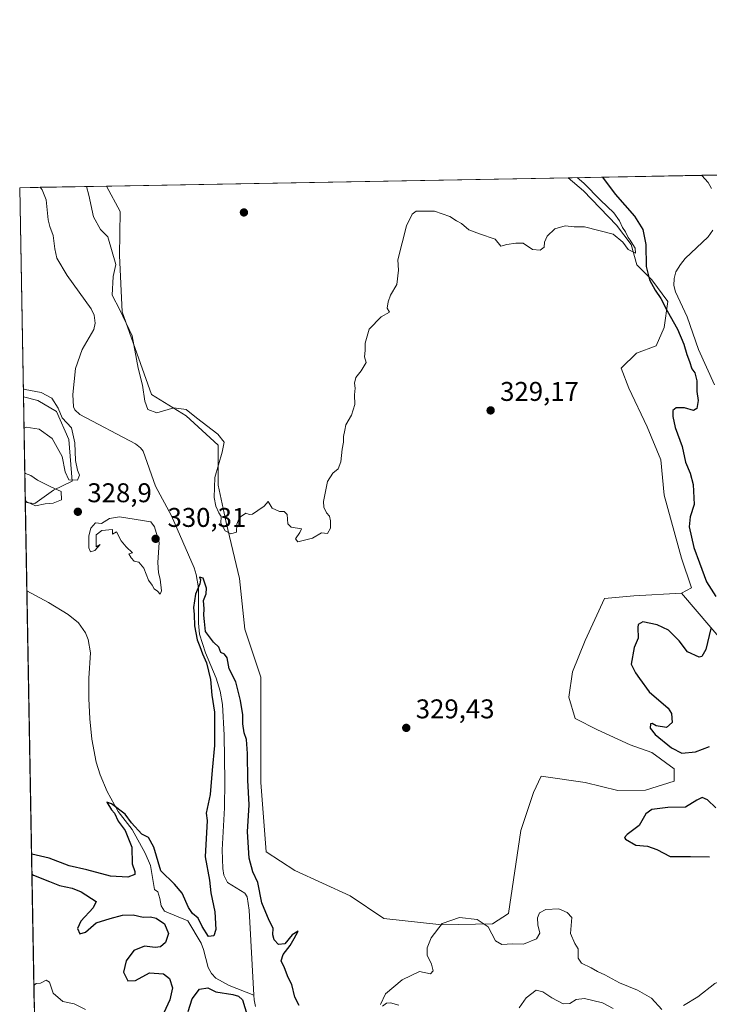
# Model space of a CAD drawing. Units: metres. Extents: x 625417 to 628895, y 4678657 to 4681037.
# Drawn here: x 625417 to 625672, y 4680673 to 4681037 of the extents above; entities that cross this region are included whole.
import ezdxf

# ---------------------------------------------------------------- set-up
doc = ezdxf.new("R2010")
doc.units = ezdxf.units.M
doc.header["$MEASUREMENT"] = 0
for name, color, linetype, lineweight in [('Comarca CxS', 21, 'Continuous', 0), ('Comunidad Autónoma CxS', 142, 'Continuous', 0), ('Corriente natural lineal', 142, 'Continuous', 13), ('Cultivos herbáceos CxS', 92, 'Continuous', 0), ('Curva de nivel maestra', 30, 'Continuous', 30), ('Curva de nivel normal', 30, 'Continuous', 0), ('Espacio natural protegido CxS', 121, 'Continuous', 0), ('Municipio CxS', 4, 'Continuous', 0), ('Pastizal CxS', 92, 'Continuous', 0), ('Provincia CxS', 1, 'Continuous', 0), ('Punto de cota en terreno', 7, 'Continuous', 0), ('Rótulo de punto de cota en terreno', 7, 'Continuous', 0)]:
    doc.layers.add(name, color=color, linetype=linetype, lineweight=lineweight)
doc.styles.add('Style-Arial', font='txt')

# ---------------------------------------------------------------- blocks, each defined once
blk = doc.blocks.new('*U5')
at = {"layer": 'Pastizal CxS', "color": 92, "linetype": 'Continuous', "lineweight": 0}
blk.add_polyline3d([(625422.0897000004, 4680671.451500001, 330.5032000000065), (625418.7507999997, 4680858.412500001, 329.7088999999978), (625422.2796999998, 4680858.019900001, 330.2192000000068), (625429.1857000003, 4680862.9551, 330.059500000003), (625436.0510999998, 4680866.273499999, 330.0969999999944), (625434.9029000001, 4680881.776900001, 330.1379000000015), (625430.3092999998, 4680892.112500001, 329.6015000000043), (625423.4187000003, 4680896.131899999, 330.3782000000065), (625418.0525000002, 4680897.517000001, 330.5320999999968), (625416.6699999999, 4680974.930000001, 326.607999999993), (625448.8146000003, 4680975.511499999, 331.6806999999972), (625453.8284999998, 4680966.085100001, 331.820000000007), (625453.6173, 4680949.7777, 330.2839999999997), (625454.6026999997, 4680929.048900001, 329.6566000000021), (625465.4555000003, 4680898.449300001, 330.1705999999977), (625478.2801000001, 4680890.552100001, 329.4434999999939), (625490.1189000001, 4680879.6941, 329.0773000000045), (625490.1187000005, 4680864.888300001, 329.2599999999948), (625493.0784999998, 4680851.069700001, 330.0546999999933), (625498.0115, 4680830.340700001, 328.554999999993), (625499.9842999997, 4680811.586100001, 328.9467000000004), (625505.9029000001, 4680793.8181, 328.3910000000033), (625505.9024999999, 4680754.8289, 327.7161000000052), (625507.8750999998, 4680729.165100001, 328.6380000000063), (625518.5131000001, 4680722.227499999, 329.278999999995), (625538.9896999998, 4680712.919700001, 328.9789000000019), (625551.5544999996, 4680704.5429, 329.0853999999963), (625572.9622999999, 4680702.2161, 329.9049999999988), (625591.7326999997, 4680702.512499999, 329.8950999999943), (625597.6268999996, 4680706.403899999, 329.4668999999994), (625602.2812999999, 4680737.118899999, 329.2627999999968), (625606.9348999998, 4680751.0801, 328.8466999999946), (625609.7276999997, 4680757.130100001, 328.8269), (625626.0154999997, 4680754.803300001, 328.6567000000068), (625638.1020999998, 4680751.866900001, 328.1450000000041), (625648.3539000005, 4680752.0109, 327.8574999999983), (625659.0571, 4680755.268100001, 327.8313000000053), (625659.0571, 4680759.921900001, 327.4704000000056), (625650.6807000004, 4680765.971899999, 327.5276000000013), (625642.7695000004, 4680768.7641, 328.075800000006), (625630.6699000001, 4680774.348900001, 328.6928000000044), (625622.2925000006, 4680778.5373, 328.8801999999997), (625619.9660999998, 4680786.4487, 328.7461999999941), (625621.3624999998, 4680795.756100001, 328.8929000000062), (625626.0164999999, 4680807.390900001, 328.8996000000043), (625633.1697000006, 4680822.936699999, 328.6465000000026), (625644.0226999996, 4680823.924100001, 328.4707999999956), (625661.7429000001, 4680824.929500001, 328.6814000000013), (625714.5652999999, 4680763.074899999, 320.8407000000007)], dxfattribs=at)
blk = doc.blocks.new('5PATER')
at = {"layer": 'Punto de cota en terreno', "linetype": 'Continuous', "lineweight": 0}
h = blk.add_hatch(color=51, dxfattribs=at)
edge = h.paths.add_edge_path()
edge.add_ellipse((0, 0), major_axis=(-0.1095731443231308, -0.1110710700762829), ratio=0.9994222409660322, start_angle=0, end_angle=360)

msp = doc.modelspace()

# ---------------------------------------------------------------- linework, layer by layer
at = {"layer": 'Comarca CxS', "color": 21, "linetype": 'Continuous', "lineweight": 0}
msp.add_3dface([(628895.3500009576, 4678723.909983215), (625457.9800009322, 4678661.749983215), (625416.6700009317, 4680974.92998319), (628852.9300009584, 4681037.089983189)], dxfattribs=at)
at = {"layer": 'Comunidad Autónoma CxS', "color": 142, "linetype": 'Continuous', "lineweight": 0}
msp.add_3dface([(628895.3500009576, 4678723.909983215), (625457.9800009322, 4678661.749983215), (625416.6700009317, 4680974.92998319), (628852.9300009584, 4681037.089983189)], dxfattribs=at)
at = {"layer": 'Corriente natural lineal', "color": 142, "linetype": 'Continuous', "lineweight": 13}
for points in [[(625669.2522999998, 4680979.499100001, 322.9513000000007), (625669.2600999996, 4680979.4901, 322.9510000000009), (625671.6401000004, 4680976.8201, 322.4375), (625672.8201000001, 4680974.620100001, 322.4703000000009)], [(625424.2352999998, 4680975.0668, 326.4320000000007), (625424.2401000002, 4680975.0601, 326.4317000000011), (625424.9600999998, 4680974.110099999, 326.3966999999975), (625426.4200999998, 4680970.4801, 326.3677000000025), (625427.2701000003, 4680962.9901, 326.3463999999949), (625427.7801000001, 4680960.5601, 326.3276999999944), (625429.0601000005, 4680957.2301, 326.3729000000022), (625429.6601, 4680952.2501, 326.2281999999978), (625430.4401000004, 4680948.8301, 326.2198999999964), (625434.2701000003, 4680942.380100001, 326.1542999999947), (625443.1601, 4680930.130100001, 326.1701999999932), (625444.2100999998, 4680927.8101, 326.2452000000048), (625444.6601, 4680924.7401, 326.1823000000004), (625444.1700999998, 4680922.4301, 326.1086000000068), (625439.7600999996, 4680915.0801, 325.9567999999999), (625437.3400999998, 4680907.9801, 325.8919000000024), (625436.3400999998, 4680898.390100001, 326.3552999999956), (625436.6401000004, 4680893.8201, 326.4036000000052), (625437.1001000004, 4680892.6801, 326.2292000000016), (625438.9801000003, 4680891.0101, 326.3074999999953), (625459.5100999996, 4680880.200099999, 325.8442000000068), (625461.4401000004, 4680878.610099999, 325.857600000003), (625462.3701, 4680877.380100001, 325.8328000000038), (625467.0100999996, 4680864.5101, 325.4481999999989), (625472.8601000002, 4680853.460100001, 325.9713999999949), (625481.3201000001, 4680834.220100001, 326.0494999999937), (625482.0401, 4680831.790100001, 325.9523000000045), (625482.8201000001, 4680826.850099999, 325.803700000004), (625482.8201000001, 4680813.8201, 325.6186000000016), (625483.3101000005, 4680809.6801, 325.7287999999971), (625485.4700999996, 4680802.790100001, 325.4545999999973), (625489.4301000005, 4680793.450099999, 325.0035000000062), (625490.8800999997, 4680788.630100001, 324.9729999999981), (625491.8000999996, 4680783.7301, 324.9189999999944), (625492.3901000004, 4680772.4001, 324.8613999999943), (625492.6700999998, 4680755.300100001, 324.4983999999968), (625492.5701000001, 4680745.4001, 324.5218000000023), (625491.6001000004, 4680729.940099999, 324.5503000000026), (625491.9001000002, 4680723.040100001, 324.3494000000064), (625492.2301000003, 4680720.5601, 324.3505000000005), (625493.5701000001, 4680717.8301, 324.3368000000046), (625499.9801000003, 4680713.840100001, 324.2908000000025), (625500.9401000004, 4680712.540100001, 324.1689000000042), (625501.6001000004, 4680707.5701, 324.0755999999965), (625503.4000000004, 4680676.176300001, 323.8834999999963)], [(625673.3800999997, 4680959.2401, 322.4588999999978), (625671.6001000004, 4680956.770099999, 322.127999999997), (625663.0500999996, 4680948.7301, 322.264599999995), (625661.3201000001, 4680946.5101, 322.2480000000069), (625659.5701000001, 4680943.8301, 322.2458999999944), (625658.9700999996, 4680941.340100001, 322.2212), (625658.9001000002, 4680938.7601, 322.2421999999933), (625659.5601000005, 4680936.350099999, 322.3546999999962), (625663.8101000005, 4680927.110099999, 322.161500000002), (625667.9801000003, 4680915.030099999, 322.4570999999996), (625673.9200999998, 4680901.9301, 322.6211000000039)], [(625419.3351999996, 4680825.692700001, 327.8521000000038), (625419.3400999998, 4680825.690099999, 327.8516999999993), (625427.3201000001, 4680821.380100001, 327.1416000000027), (625434.5701000001, 4680816.9801, 326.9431999999942), (625438.4401000004, 4680813.850099999, 326.9208999999973), (625441.0701000001, 4680810.170100001, 326.859500000006), (625442.0900999998, 4680807.7501, 326.7486000000063), (625442.9001000002, 4680802.8301, 326.6491999999998), (625442.2801000001, 4680793.4101, 326.2856000000029), (625442.2401000002, 4680785.940099999, 326.117499999993), (625442.5900999998, 4680778.3301, 325.9195999999938), (625443.3501000004, 4680770.870100001, 325.7507000000041), (625444.9901000002, 4680762.380100001, 325.6836999999941), (625446.5301000001, 4680757.630100001, 325.622000000003), (625449.0201000003, 4680751.540100001, 325.422900000005), (625453.1401000004, 4680744.090100001, 325.3534000000073), (625458.3000999996, 4680737.4301, 325.3340999999928), (625463.1201, 4680728.6801, 325.0458999999973), (625465.0701000001, 4680724.050100001, 325.0883999999933), (625466.6401000004, 4680715.290100001, 324.7023999999947), (625467.8101000005, 4680714.3301, 324.6803999999975), (625468.6201, 4680711.920100001, 324.6129999999976), (625469.0500999996, 4680709.1601, 324.5589999999939), (625470.2901, 4680707.1601, 324.5225000000065), (625478.9801000003, 4680703.690099999, 324.622199999998), (625483.8101000005, 4680695.340100001, 324.2814999999973), (625484.7100999998, 4680693.030099999, 324.2161999999953), (625486.4401000004, 4680686.420100001, 324.0923000000039), (625487.6501000002, 4680684.200099999, 324.1248000000051), (625489.3400999998, 4680682.380100001, 324.209400000007), (625494.1801000005, 4680679.710100001, 324.2991999999941), (625503.4000000004, 4680676.176300001, 323.8834999999963)], [(625503.4000000004, 4680676.176300001, 323.8834999999963), (625503.5000999998, 4680674.4301, 323.9842000000062), (625503.9401000004, 4680671.9901, 324.1312999999937)]]:
    msp.add_polyline3d(points, dxfattribs=at)
at = {"layer": 'Cultivos herbáceos CxS', "color": 92, "linetype": 'Continuous', "lineweight": 0, "extrusion": (0.008460918316196796, 0.0001530528883214104, 0.999964194076998), "elevation": 6339.97697734067, "flags": 128}
msp.add_lwpolyline([(625423.6208299256, 4680974.595874564), (625594.5392518191, 4680977.687574601)], dxfattribs=at)
at = {"layer": 'Cultivos herbáceos CxS', "color": 92, "linetype": 'Continuous', "lineweight": 0, "extrusion": (0.0003758169667972906, -0.02104252149512516, 0.999778510996678), "elevation": -97932.38490966056, "flags": 128}
msp.add_lwpolyline([(708905.2805830608, 4667916.746427637), (708905.2805830608, 4667955.865728304)], dxfattribs=at)
at = {"layer": 'Cultivos herbáceos CxS', "color": 92, "linetype": 'Continuous', "lineweight": 0}
for points in [[(625661.7429000001, 4680824.929500001, 328.6814000000013), (625644.0226999996, 4680823.924100001, 328.4707999999956), (625633.1697000006, 4680822.936699999, 328.6465000000026), (625626.0164999999, 4680807.390900001, 328.8996000000043), (625621.3624999998, 4680795.756100001, 328.8929000000062), (625619.9660999998, 4680786.4487, 328.7461999999941), (625622.2925000006, 4680778.5373, 328.8801999999997), (625630.6699000001, 4680774.348900001, 328.6928000000044), (625642.7695000004, 4680768.7641, 328.075800000006), (625650.6807000004, 4680765.971899999, 327.5276000000013), (625659.0571, 4680759.921900001, 327.4704000000056), (625659.0571, 4680755.268100001, 327.8313000000053), (625648.3539000005, 4680752.0109, 327.8574999999983), (625638.1020999998, 4680751.866900001, 328.1450000000041), (625626.0154999997, 4680754.803300001, 328.6567000000068), (625609.7276999997, 4680757.130100001, 328.8269), (625606.9348999998, 4680751.0801, 328.8466999999946), (625602.2812999999, 4680737.118899999, 329.2627999999968), (625597.6268999996, 4680706.403899999, 329.4668999999994), (625591.7326999997, 4680702.512499999, 329.8950999999943), (625572.9622999999, 4680702.2161, 329.9049999999988), (625551.5544999996, 4680704.5429, 329.0853999999963), (625538.9896999998, 4680712.919700001, 328.9789000000019), (625518.5131000001, 4680722.227499999, 329.278999999995), (625507.8750999998, 4680729.165100001, 328.6380000000063), (625505.9024999999, 4680754.8289, 327.7161000000052), (625505.9029000001, 4680793.8181, 328.3910000000033), (625499.9842999997, 4680811.586100001, 328.9467000000004), (625498.0115, 4680830.340700001, 328.554999999993), (625493.0784999998, 4680851.069700001, 330.0546999999933), (625490.1187000005, 4680864.888300001, 329.2599999999948), (625490.1189000001, 4680879.6941, 329.0773000000045), (625478.2801000001, 4680890.552100001, 329.4434999999939), (625465.4555000003, 4680898.449300001, 330.1705999999977), (625454.6026999997, 4680929.048900001, 329.6566000000021), (625453.6173, 4680949.7777, 330.2839999999997), (625453.8284999998, 4680966.085100001, 331.820000000007), (625448.8146000003, 4680975.511499999, 331.6806999999972), (625619.7269000001, 4680978.6032, 330.2341000000015), (625625.3925000001, 4680973.770500001, 330.2330999999977), (625637.6305000001, 4680961.110500001, 330.325800000006), (625643.1164999995, 4680953.936699999, 329.9645000000019), (625645.2263000002, 4680946.340700001, 329.0733999999939), (625650.7119000005, 4680940.854900001, 325.7418000000035), (625656.6199000003, 4680932.837099999, 323.9759999999951), (625655.3537, 4680923.130899999, 328.6766000000061), (625652.3997, 4680916.379100001, 329.5488000000041), (625645.0097000003, 4680913.748500001, 329.508799999996), (625639.3453000003, 4680908.081499999, 329.5093000000052), (625642.2719000002, 4680900.7653, 329.2302999999956), (625649.0235000001, 4680886.4179, 329.0987000000023), (625654.0872999999, 4680874.1797, 328.7225000000035), (625655.3531, 4680861.097899999, 328.9064000000071), (625661.6829000004, 4680837.888300001, 328.542300000001), (625665.4804999996, 4680826.916300001, 328.3454000000056)], [(625418.7507999997, 4680858.412500001, 329.7088999999978), (625418.0525000002, 4680897.517000001, 330.5320999999968), (625423.4187000003, 4680896.131899999, 330.3782000000065), (625430.3092999998, 4680892.112500001, 329.6015000000043), (625434.9029000001, 4680881.776900001, 330.1379000000015), (625436.0510999998, 4680866.273499999, 330.0969999999944), (625429.1857000003, 4680862.9551, 330.059500000003), (625422.2796999998, 4680858.019900001, 330.2192000000068)]]:
    msp.add_polyline3d(points, close=True, dxfattribs=at)
for points in [[(625619.7268000003, 4680978.6033, 330.2341000000015), (625625.3925000001, 4680973.770500001, 330.2330999999977), (625637.6305000001, 4680961.110500001, 330.325800000006), (625643.1164999995, 4680953.936699999, 329.9645000000019), (625645.2263000002, 4680946.340700001, 329.0733999999939), (625650.7119000005, 4680940.854900001, 325.7418000000035), (625656.6199000003, 4680932.837099999, 323.9759999999951), (625655.3537, 4680923.130899999, 328.6766000000061), (625652.3997, 4680916.379100001, 329.5488000000041), (625645.0097000003, 4680913.748500001, 329.508799999996), (625639.3453000003, 4680908.081499999, 329.5093000000052), (625642.2719000002, 4680900.7653, 329.2302999999956), (625649.0235000001, 4680886.4179, 329.0987000000023), (625654.0872999999, 4680874.1797, 328.7225000000035), (625655.3531, 4680861.097899999, 328.9064000000071), (625661.6829000004, 4680837.888300001, 328.542300000001), (625665.4804999996, 4680826.916300001, 328.3454000000056), (625661.7429000001, 4680824.929500001, 328.6814000000013)], [(625448.8146000003, 4680975.511600001, 331.6806999999972), (625453.8284999998, 4680966.085100001, 331.820000000007), (625453.6173, 4680949.7777, 330.2839999999997), (625454.6026999997, 4680929.048900001, 329.6566000000021), (625465.4555000003, 4680898.449300001, 330.1705999999977), (625478.2801000001, 4680890.552100001, 329.4434999999939), (625490.1189000001, 4680879.6941, 329.0773000000045), (625490.1187000005, 4680864.888300001, 329.2599999999948), (625493.0784999998, 4680851.069700001, 330.0546999999933), (625498.0115, 4680830.340700001, 328.554999999993), (625499.9842999997, 4680811.586100001, 328.9467000000004), (625505.9029000001, 4680793.8181, 328.3910000000033), (625505.9024999999, 4680754.8289, 327.7161000000052), (625507.8750999998, 4680729.165100001, 328.6380000000063), (625518.5131000001, 4680722.227499999, 329.278999999995), (625538.9896999998, 4680712.919700001, 328.9789000000019), (625551.5544999996, 4680704.5429, 329.0853999999963), (625572.9622999999, 4680702.2161, 329.9049999999988), (625591.7326999997, 4680702.512499999, 329.8950999999943), (625597.6268999996, 4680706.403899999, 329.4668999999994), (625602.2812999999, 4680737.118899999, 329.2627999999968), (625606.9348999998, 4680751.0801, 328.8466999999946), (625609.7276999997, 4680757.130100001, 328.8269), (625626.0154999997, 4680754.803300001, 328.6567000000068), (625638.1020999998, 4680751.866900001, 328.1450000000041), (625648.3539000005, 4680752.0109, 327.8574999999983), (625659.0571, 4680755.268100001, 327.8313000000053), (625659.0571, 4680759.921900001, 327.4704000000056), (625650.6807000004, 4680765.971899999, 327.5276000000013), (625642.7695000004, 4680768.7641, 328.075800000006), (625630.6699000001, 4680774.348900001, 328.6928000000044), (625622.2925000006, 4680778.5373, 328.8801999999997), (625619.9660999998, 4680786.4487, 328.7461999999941), (625621.3624999998, 4680795.756100001, 328.8929000000062), (625626.0164999999, 4680807.390900001, 328.8996000000043), (625633.1697000006, 4680822.936699999, 328.6465000000026), (625644.0226999996, 4680823.924100001, 328.4707999999956), (625661.7429000001, 4680824.929500001, 328.6814000000013)], [(625418.7507999997, 4680858.412500001, 329.7088999999978), (625422.2796999998, 4680858.019900001, 330.2192000000068), (625429.1857000003, 4680862.9551, 330.059500000003), (625436.0510999998, 4680866.273499999, 330.0969999999944), (625434.9029000001, 4680881.776900001, 330.1379000000015), (625430.3092999998, 4680892.112500001, 329.6015000000043), (625423.4187000003, 4680896.131899999, 330.3782000000065), (625418.0525000002, 4680897.517000001, 330.5320999999968)]]:
    msp.add_polyline3d(points, dxfattribs=at)
at = {"layer": 'Curva de nivel maestra', "color": 30, "linetype": 'Continuous', "lineweight": 30, "flags": 128}
for points, elevation in [([(625632.4464999996, 4680978.8333), (625637.1399999997, 4680972.520099999), (625644.3099999997, 4680964.350099999), (625647.4000000004, 4680959.420100001), (625648.5700000003, 4680953.9101), (625648.6699999999, 4680945.780099999), (625649.8499999996, 4680940.780099999), (625651.9199999999, 4680937.020099999), (625654.0599999997, 4680933.9101), (625656.4000000004, 4680929.350099999), (625660.2800000003, 4680922.610099999), (625662.6200000001, 4680917.020099999), (625663.6699999999, 4680913.140100001), (625664.7300000006, 4680910.640100001), (625665.5, 4680907.880100001), (625666.6399999997, 4680906.360099999), (625667.3700000001, 4680903.420100001), (625667.4299999997, 4680899.4801), (625667.8700000001, 4680896.140100001), (625667.4400000004, 4680893.220100001), (625666.1900000004, 4680892.420100001), (625662.8499999996, 4680893.440099999), (625659.7999999998, 4680893.4101), (625658.5599999997, 4680892.5101), (625658.4699999997, 4680890.2401), (625659.4199999999, 4680886.170100001), (625662, 4680879.1801), (625663.2300000006, 4680873.3201), (625664.9500000002, 4680869.340100001), (625666.0800000001, 4680865.0801), (625666.4699999997, 4680857.6801), (625664.9400000004, 4680853.120100001), (625664.5700000003, 4680849.460100001), (625666.2400000002, 4680841.800100001), (625668.3799999999, 4680836.100099999), (625670.9199999999, 4680829.040100001), (625674.4800000006, 4680823.690099999)], 324.9999999999999), ([(625520.1799999997, 4680672.300100001), (625518.5, 4680675.360099999), (625517.3899999997, 4680680.030099999), (625516.0599999997, 4680682.630100001), (625514.7100000001, 4680686.2301), (625513.5499999998, 4680688.790100001), (625514.2400000002, 4680691.1501), (625516.8099999997, 4680694.4901), (625518.2599999999, 4680697.1501), (625519.7999999998, 4680699.8201), (625517.5499999998, 4680698.4001), (625514.8200000003, 4680695.100099999), (625512.54, 4680694.850099999), (625510.8600000005, 4680696.5801), (625510.3899999997, 4680698.450099999), (625510.5800000001, 4680700.870100001), (625509.0700000003, 4680703.720100001), (625506.3700000001, 4680710.280099999), (625504.79, 4680717.800100001), (625502.9400000004, 4680721.7601), (625501.5999999996, 4680726.8101), (625500.9699999997, 4680736.610099999), (625501.6299999999, 4680746.520099999), (625501.1900000004, 4680755.640100001), (625501, 4680765.600099999), (625500.6500000004, 4680770.780099999), (625499.8499999996, 4680773.220100001), (625499.2699999996, 4680776.5801), (625499.25, 4680779.9101), (625498.4800000006, 4680785.140100001), (625496.7199999997, 4680792.110099999), (625494.2199999997, 4680796.940099999), (625493.4800000006, 4680800.9901), (625492.5700000003, 4680802.370100001), (625491.0899999999, 4680802.9001), (625490.4299999997, 4680804.920100001), (625488.4100000003, 4680806.790100001), (625485.4600000001, 4680810.640100001), (625485.0999999996, 4680814.420100001), (625484.8200000003, 4680816.690099999), (625484.9600000001, 4680819.040100001), (625484.7400000002, 4680822.190099999), (625485.6600000003, 4680824.610099999), (625485.7999999998, 4680826.7501), (625484.6299999999, 4680830.4101), (625483.2400000002, 4680830.7501), (625483.6399999997, 4680829.850099999), (625483.4199999999, 4680828.3101), (625481.8300000001, 4680824.470100001), (625480.9800000006, 4680819.5801), (625481.2599999999, 4680816.9801), (625481.3600000005, 4680812.780099999), (625482.3799999999, 4680807.630100001), (625483.4000000004, 4680805.1601), (625484.3700000001, 4680802.4101), (625485.8899999997, 4680799.140100001), (625487.29, 4680792.9901), (625487.8600000005, 4680787.130100001), (625488.75, 4680780.850099999), (625488.7800000003, 4680768.460100001), (625487.8899999997, 4680759.4001), (625487.1799999997, 4680750.3301), (625485.7100000001, 4680743.4901), (625486.0700000003, 4680740.8101), (625485.3899999997, 4680727.280099999), (625486.9500000002, 4680718.700099999), (625487.4199999999, 4680713.950099999), (625488.9900000002, 4680706.9101), (625489.2699999996, 4680700.4301), (625488.5099999999, 4680698.0701), (625486.5499999998, 4680697.8201), (625484.1799999997, 4680701.530099999), (625482.7000000002, 4680704.590100001), (625480.6600000003, 4680706.340100001), (625479.2100000001, 4680708.590100001), (625476.8300000001, 4680713.880100001), (625474.0099999999, 4680717.170100001), (625468.9400000004, 4680722.090100001), (625466.3700000001, 4680730.860099999), (625464.3799999999, 4680734.420100001), (625461.9600000001, 4680735.7601), (625458.0700000003, 4680739.870100001), (625455.75, 4680743.120100001), (625450.7199999997, 4680746.9001), (625448.8899999997, 4680747.5101), (625450.6799999997, 4680744.720100001), (625451.8200000003, 4680743.450099999), (625453.1100000005, 4680740.4901), (625455.7400000002, 4680737.030099999), (625458.1799999997, 4680730.890100001), (625458.2999999998, 4680724.6801), (625459.3499999996, 4680721.9001), (625459.2999999998, 4680720.7401), (625456.7300000006, 4680719.770099999), (625450.25, 4680720.210100001), (625441.5499999998, 4680722.5601), (625434.9800000006, 4680723.9801), (625427.6200000001, 4680726.880100001), (625421.1200000001, 4680728.350099999), (625421.073, 4680728.3806)], 324.9999999999999), ([(625672.5800000001, 4680811.800100001), (625670.7599999999, 4680804.0601), (625669.2800000003, 4680801.460100001), (625668.2199999997, 4680801.170100001), (625664, 4680803.140100001), (625660.8799999999, 4680807.270099999), (625656.8899999997, 4680811.140100001), (625652.6799999997, 4680813.220100001), (625647.4600000001, 4680814.2601), (625645.6500000004, 4680813.2501), (625645.54, 4680812.120100001), (625645.7100000001, 4680808.1801), (625644.1699999999, 4680804.800100001), (625643.04, 4680798.670100001), (625644.6500000004, 4680795.380100001), (625646.2000000002, 4680793.2601), (625649.7000000002, 4680788.4301), (625656.7300000006, 4680782.380100001), (625657.9600000001, 4680780.380100001), (625658.3200000003, 4680777.0701), (625656.2000000002, 4680775.1801), (625652.3799999999, 4680775.780099999), (625650.9000000004, 4680776.710100001), (625650.2800000003, 4680776.4901), (625650.0599999997, 4680774.920100001), (625651.9500000002, 4680772.620100001), (625657.9600000001, 4680767.710100001), (625661.8799999999, 4680765.7401), (625666.8499999996, 4680766.130100001), (625672.0700000003, 4680768.130100001)], 324.9999999999999), ([(625674.4600000001, 4680745.5101), (625671.4100000003, 4680748.4301), (625669.4100000003, 4680749.280099999), (625667.4500000002, 4680748.2501), (625663.2000000002, 4680745.6801), (625656.7100000001, 4680745.610099999), (625650.6900000004, 4680744.870100001), (625648.5599999997, 4680743.210100001), (625646.0700000003, 4680738.960100001), (625641.6500000004, 4680735.5801), (625640.6500000004, 4680734.450099999), (625641.0300000003, 4680733.870100001), (625644.7599999999, 4680731.670100001), (625649.1399999997, 4680731.2601), (625652.6500000004, 4680730.030099999), (625657.5099999999, 4680727.5001), (625665.0800000001, 4680727.460100001), (625672.1200000001, 4680727.380100001)], 324.9999999999999), ([(625421.2072000002, 4680720.8672), (625421.7699999996, 4680720.5601), (625427.7699999996, 4680718.2501), (625431.4400000004, 4680716.6601), (625436.0700000003, 4680715.780099999), (625439.4400000004, 4680714.3301), (625444.9299999997, 4680710.800100001), (625443.8399999999, 4680708.450099999), (625439.2999999998, 4680703.520099999), (625438.1399999997, 4680700.7501), (625438.9600000001, 4680698.860099999), (625441.0999999996, 4680699.470100001), (625445.0300000003, 4680702.9101), (625450.1399999997, 4680704.520099999), (625454.7000000002, 4680705.780099999), (625458.7300000006, 4680705.8301), (625462.3600000005, 4680704.950099999), (625465.0499999998, 4680705.120100001), (625467.1699999999, 4680704.6801), (625470.29, 4680702.520099999), (625471.75, 4680698.9101), (625470.6799999997, 4680695.6801), (625468.8700000001, 4680693.9901), (625466.8700000001, 4680693.7301), (625462.8799999999, 4680694.2601), (625458.9400000004, 4680692.6801), (625456.0999999996, 4680688.840100001), (625455.1200000001, 4680684.670100001), (625456.7199999997, 4680681.4001), (625459.54, 4680681.5601), (625464.7999999998, 4680684.340100001), (625469.9800000006, 4680684.0101), (625472.0999999996, 4680682.350099999), (625473.2000000002, 4680678.790100001), (625472.2599999999, 4680674.380100001), (625470.0599999997, 4680669.630100001)], 325), ([(625479.0300000003, 4680670.100099999), (625480.5, 4680674.8201), (625483.2800000003, 4680678.360099999), (625486.3200000003, 4680678.8101), (625489.2800000003, 4680677.340100001), (625495.6200000001, 4680676.3201), (625497.7100000001, 4680675.7501), (625499.1500000004, 4680674.380100001), (625500.8899999997, 4680668.700099999)], 325)]:
    msp.add_lwpolyline(points, dxfattribs=dict(at, elevation=elevation))
at = {"layer": 'Curva de nivel normal', "color": 30, "linetype": 'Continuous', "lineweight": 0, "flags": 128}
for points, elevation in [([(625623.1482999995, 4680978.665300001), (625625.5999999996, 4680976.5601), (625631.7800000003, 4680970.300100001), (625636.6200000001, 4680965.620100001), (625638.8200000003, 4680962.700099999), (625639.8499999996, 4680960.190099999), (625640.9299999997, 4680958.640100001), (625641.9600000001, 4680956.5101), (625642.7599999999, 4680955.5001), (625643.6600000003, 4680953.870100001), (625644.6100000005, 4680952.5601), (625644.6500000004, 4680950.6801), (625641.9900000002, 4680952.030099999), (625640.0499999998, 4680954.7601), (625636.4100000003, 4680957.780099999), (625625.7800000003, 4680960.4901), (625621.9800000006, 4680960.420100001), (625618.6200000001, 4680960.8201), (625614.8700000001, 4680959.6801), (625611.9400000004, 4680956.9901), (625610.9699999997, 4680954.780099999), (625610.9100000003, 4680952.9101), (625609.3700000001, 4680951.7501), (625606.5499999998, 4680952.0801), (625603.0800000001, 4680954.370100001), (625600.4199999999, 4680954.420100001), (625597.0300000003, 4680953.870100001), (625594.8799999999, 4680953.300100001), (625592.75, 4680955.850099999), (625586.9000000004, 4680957.850099999), (625582.9299999997, 4680959.300100001), (625580.2999999998, 4680961.6601), (625578.4199999999, 4680962.6801), (625575.9800000006, 4680964.2501), (625570.2199999997, 4680966.2401), (625563.5300000003, 4680966.2401), (625561.9699999997, 4680965.100099999), (625559.8499999996, 4680960.840100001), (625556.7199999997, 4680948.210100001), (625556.9800000006, 4680944.390100001), (625556.2800000003, 4680939.110099999), (625554.0199999996, 4680935.110099999), (625553.1600000003, 4680932.6601), (625552.7199999997, 4680930.3101), (625553.6299999999, 4680928.840100001), (625550.5199999996, 4680927.170100001), (625546.0800000001, 4680922.630100001), (625544.6200000001, 4680917.450099999), (625544.5599999997, 4680914.6501), (625544.2999999998, 4680912.340100001), (625544.9199999999, 4680910.210100001), (625543.1200000001, 4680907.120100001), (625541.0999999996, 4680904.7401), (625540.5899999999, 4680902.5801), (625540.8499999996, 4680900.6801), (625540.6299999999, 4680898.2301), (625540.7599999999, 4680894.7301), (625539.5199999996, 4680890.790100001), (625537.3799999999, 4680887.2301), (625537.1100000005, 4680885.220100001), (625536.5599999997, 4680882.9001), (625536.54, 4680880.790100001), (625536.0300000003, 4680878.120100001), (625535.5700000003, 4680873.460100001), (625534.5800000001, 4680870.920100001), (625532.6799999997, 4680869.290100001), (625530.6100000005, 4680866.2501), (625529.1200000001, 4680858.790100001), (625529.29, 4680856.710100001), (625530.3099999997, 4680854.620100001), (625531.3899999997, 4680853.420100001), (625531.7999999998, 4680851.640100001), (625531.7400000002, 4680848.880100001), (625530.6299999999, 4680846.970100001), (625528.4299999997, 4680847.190099999), (625525.0899999999, 4680845.220100001), (625519.7199999997, 4680843.850099999), (625518.8099999997, 4680845.030099999), (625520.4000000004, 4680847.340100001), (625521.04, 4680848.7401), (625517.25, 4680849.360099999), (625515.9100000003, 4680850.4801), (625515.7000000002, 4680854.040100001), (625514.6200000001, 4680855.1501), (625512.9299999997, 4680855.050100001), (625510.1299999999, 4680856.380100001), (625508.6500000004, 4680858.860099999), (625507.1900000004, 4680857.040100001), (625504.8700000001, 4680855.530099999), (625502.9299999997, 4680854.090100001), (625501.7699999996, 4680854.030099999), (625500.4100000003, 4680854.530099999), (625498.0099999999, 4680852.850099999), (625497.0300000003, 4680850.460100001), (625496.9299999997, 4680847.4301), (625494.8799999999, 4680846.8201), (625492.7400000002, 4680848.0101), (625491.1600000003, 4680850.7401), (625491.2300000006, 4680853.280099999), (625490.3700000001, 4680854.6601), (625489.2699999996, 4680857.020099999), (625488.7400000002, 4680860.3201), (625488.9900000002, 4680867.7301), (625491.6200000001, 4680877.020099999), (625492.4299999997, 4680880.790100001), (625490.0999999996, 4680883.770099999), (625482.2000000002, 4680889.780099999), (625478.3200000003, 4680892.9001), (625473.7199999997, 4680893.450099999), (625467.5099999999, 4680891.640100001), (625464.1699999999, 4680892.8201), (625463.0599999997, 4680895.9101), (625462.2000000002, 4680901.880100001), (625460.54, 4680908.190099999), (625458.2999999998, 4680920.0601), (625453.7800000003, 4680929.700099999), (625450.9299999997, 4680935.110099999), (625451.25, 4680942.030099999), (625452.2800000003, 4680946.5001), (625449.3499999996, 4680956.780099999), (625446.5599999997, 4680959.5101), (625443.9900000002, 4680964.170100001), (625442.3300000001, 4680972.140100001), (625441.4585999995, 4680975.3784)], 330), ([(625418.0000999998, 4680900.4505), (625418.7400000002, 4680900.2401), (625424.6200000001, 4680899.0801), (625428.5800000001, 4680897.0701), (625430.8799999999, 4680893.360099999), (625432.3899999997, 4680889.7401), (625435.8099999997, 4680886.0801), (625437.1200000001, 4680880.4801), (625437.3600000005, 4680873.960100001), (625438.04, 4680870.350099999), (625438.8099999997, 4680868.5801), (625438.0599999997, 4680866.720100001), (625434.8799999999, 4680866.8201), (625433.4900000002, 4680869.840100001), (625432.4299999997, 4680875.450099999), (625428.75, 4680882.100099999), (625423.8300000001, 4680885.520099999), (625419.0899999999, 4680886.300100001), (625418.2609999999, 4680885.8432)], 330), ([(625418.5549999997, 4680869.377699999), (625418.8099999997, 4680869.1601), (625420.7699999996, 4680868.460100001), (625423.3200000003, 4680866.670100001), (625427.9500000002, 4680864.350099999), (625431.9800000006, 4680862.540100001), (625432.0999999996, 4680859.4801), (625429.0199999996, 4680858.2301), (625426.0999999996, 4680857.9901), (625422.5800000001, 4680857.2601), (625419.1299999999, 4680858.8101), (625418.733, 4680859.4134)], 330), ([(625453.5899999999, 4680853.100099999), (625449.9800000006, 4680852.460100001), (625446.9900000002, 4680850.6501), (625444.7599999999, 4680850.860099999), (625442.9800000006, 4680848.9301), (625442.3099999997, 4680846.120100001), (625442.3300000001, 4680841.6601), (625442.9199999999, 4680840.1601), (625444.4500000002, 4680840.620100001), (625446.4900000002, 4680842.860099999), (625445.0199999996, 4680842.0601), (625445.0199999996, 4680846.4301), (625447.1200000001, 4680848.0601), (625451.0800000001, 4680848.470100001), (625451.04, 4680846.710100001), (625452.5499999998, 4680847.600099999), (625454.2599999999, 4680844.290100001), (625456.04, 4680842.020099999), (625458.4900000002, 4680839.840100001), (625457.0599999997, 4680839.4101), (625458.0099999999, 4680837.960100001), (625459.0099999999, 4680836.7401), (625460.7699999996, 4680836.390100001), (625462.6900000004, 4680834.130100001), (625464.3200000003, 4680829.6501), (625465.7000000002, 4680827.800100001), (625466.5, 4680826.530099999), (625467.7300000006, 4680825.6601), (625468.7000000002, 4680824.540100001), (625469.1500000004, 4680825.700099999), (625468.7300000006, 4680830.0101), (625468.0099999999, 4680832.370100001), (625467.8499999996, 4680836.220100001), (625468.2599999999, 4680843.610099999), (625466.6500000004, 4680849.4101), (625465.29, 4680851.3101), (625453.5899999999, 4680853.100099999)], 330), ([(625550.2999999998, 4680672.6601), (625552.1399999997, 4680676.610099999), (625558.2800000003, 4680681.7601), (625564.75, 4680684.890100001), (625568.8200000003, 4680683.9901), (625569.7199999997, 4680685.100099999), (625569.1399999997, 4680687.6601), (625567.5499999998, 4680690.960100001), (625567.5300000003, 4680693.630100001), (625569.0700000003, 4680697.350099999), (625573.1600000003, 4680702.610099999), (625579.4900000002, 4680704.880100001), (625586.0899999999, 4680704.110099999), (625590.0800000001, 4680701.390100001), (625592.8099999997, 4680696.210100001), (625595.1399999997, 4680694.880100001), (625599.1100000005, 4680695.110099999), (625603.2199999997, 4680695.020099999), (625608.0599999997, 4680696.9301), (625609.2599999999, 4680699.110099999), (625608.4900000002, 4680702.1501), (625608.4500000002, 4680704.7301), (625609.2000000002, 4680706.6501), (625611.4500000002, 4680707.770099999), (625616.3399999999, 4680708.050100001), (625619.3399999999, 4680706.670100001), (625621.0700000003, 4680704.8101), (625620.6500000004, 4680698.920100001), (625622.2599999999, 4680695.2301), (625623.4900000002, 4680693.2401), (625623.4699999997, 4680689.880100001), (625624.7000000002, 4680688.0001), (625628.2699999996, 4680686.2301), (625630.6500000004, 4680684.850099999), (625633.3399999999, 4680683.6601), (625638.7400000002, 4680680.720100001), (625645.4600000001, 4680677.9901), (625650.5999999996, 4680675.0101), (625654.4100000003, 4680670.870100001)], 330), ([(625421.9428000003, 4680679.6779), (625422.8099999997, 4680680.390100001), (625424.3899999997, 4680680.620100001), (625426.5199999996, 4680681.640100001), (625427.7599999999, 4680681.0001), (625429.0300000003, 4680676.8301), (625432.7100000001, 4680673.8101), (625436.8300000001, 4680672.890100001), (625441.0099999999, 4680670.800100001)], 330), ([(625662.5, 4680672.280099999), (625667.7999999998, 4680675.5001), (625674.0599999997, 4680680.4801), (625677.04, 4680681.630100001), (625678.4000000004, 4680681.2501), (625682.6500000004, 4680678.120100001), (625686.1600000003, 4680677.4301), (625695.0800000001, 4680677.940099999), (625705.5499999998, 4680675.4101), (625711.2400000002, 4680672.8101), (625715.2300000006, 4680669.840100001)], 330), ([(625607.9299999997, 4680678.0001), (625604.2599999999, 4680675.190099999), (625601.6200000001, 4680671.4901)], 335), ([(625636.4400000004, 4680671.1601), (625632.4900000002, 4680673.3101), (625625.8499999996, 4680674.840100001), (625622.6699999999, 4680674.470100001), (625620.4199999999, 4680673.0801), (625617.9400000004, 4680672.960100001), (625613.6500000004, 4680675.170100001), (625610.3300000001, 4680677.4001), (625607.9299999997, 4680678.0001)], 335), ([(625557.1200000001, 4680672.460100001), (625553.9199999999, 4680673.340100001), (625552.54, 4680673.2301), (625550.9699999997, 4680672.050100001)], 330)]:
    msp.add_lwpolyline(points, dxfattribs=dict(at, elevation=elevation))
at = {"layer": 'Espacio natural protegido CxS', "color": 121, "linetype": 'Continuous', "lineweight": 0}
msp.add_3dface([(628895.3500009576, 4678723.909983215), (625457.9800009322, 4678661.749983215), (625416.6700009317, 4680974.92998319), (628852.9300009584, 4681037.089983189)], dxfattribs=at)
msp.add_3dface([(628895.3500009576, 4678723.909983215), (625457.9800009322, 4678661.749983215), (625416.6700009317, 4680974.92998319), (628852.9300009584, 4681037.089983189)], dxfattribs=at)
msp.add_3dface([(628895.3500009576, 4678723.909983215), (625457.9800009322, 4678661.749983215), (625416.6700009317, 4680974.92998319), (628852.9300009584, 4681037.089983189)], dxfattribs=at)
at = {"layer": 'Municipio CxS', "color": 4, "linetype": 'Continuous', "lineweight": 0}
msp.add_3dface([(628895.3500009576, 4678723.909983215), (625457.9800009322, 4678661.749983215), (625416.6700009317, 4680974.92998319), (628852.9300009584, 4681037.089983189)], dxfattribs=at)
at = {"layer": 'Pastizal CxS', "color": 92, "linetype": 'Continuous', "lineweight": 0, "extrusion": (0.1454420691348792, 0.002631004489387083, 0.9893632711704745), "elevation": 103633.8247808431, "flags": 128}
msp.add_lwpolyline([(4668897.468508658, -702579.0299573233), (4668897.468508659, -702629.0959988519)], dxfattribs=at)
at = {"layer": 'Pastizal CxS', "color": 92, "linetype": 'Continuous', "lineweight": 0, "extrusion": (-0.2281012404885808, -0.004126384578259012, 0.9736286751312756), "elevation": -161717.0196520249, "flags": 128}
msp.add_lwpolyline([(-4668897.157690085, 691576.5497020134), (-4668897.157690085, 691607.1512801638)], dxfattribs=at)
at = {"layer": 'Pastizal CxS', "color": 92, "linetype": 'Continuous', "lineweight": 0, "extrusion": (0.02325022056797782, 0.0004204235355821263, 0.9997295886826553), "elevation": 16835.58723593254, "flags": 128}
msp.add_lwpolyline([(4668902.540611549, -709745.0544728085), (4668902.54061155, -709752.623056185)], dxfattribs=at)
at = {"layer": 'Pastizal CxS', "color": 92, "linetype": 'Continuous', "lineweight": 0, "extrusion": (-0.0009037751017838326, 0.05061055577868818, 0.9987180557266088), "elevation": 236667.6960855643, "flags": 128}
msp.add_lwpolyline([(-708893.8918122497, -4662982.657593823), (-708893.8918122498, -4663060.18241841)], dxfattribs=at)
at = {"layer": 'Pastizal CxS', "color": 92, "linetype": 'Continuous', "lineweight": 0, "extrusion": (-0.2087663435266381, -0.003776247337036721, 0.9779582576810563), "elevation": -147924.8135172921, "flags": 128}
msp.add_lwpolyline([(-4668898.402685228, 694398.3810543574), (-4668898.402685229, 694423.5184470096)], dxfattribs=at)
at = {"layer": 'Pastizal CxS', "color": 92, "linetype": 'Continuous', "lineweight": 0, "extrusion": (0.001011447409000318, -0.05663932384294686, 0.9983941926757951), "elevation": -264158.8978624992, "flags": 128}
msp.add_lwpolyline([(708895.0395624575, 4661433.955040893), (708895.0395624575, 4661466.732692192)], dxfattribs=at)
at = {"layer": 'Pastizal CxS', "color": 92, "linetype": 'Continuous', "lineweight": 0, "extrusion": (-0.0003068071596672582, 0.01717999799562401, 0.9998523658712005), "elevation": 80552.49658648923, "flags": 128}
msp.add_lwpolyline([(-708898.3282001774, -4668063.044973558), (-708898.3282001774, -4668217.333545328)], dxfattribs=at)
at = {"layer": 'Pastizal CxS', "color": 92, "linetype": 'Continuous', "lineweight": 0}
for points in [[(625619.7268000003, 4680978.6033, 330.2341000000015), (625625.3925000001, 4680973.770500001, 330.2330999999977), (625637.6305000001, 4680961.110500001, 330.325800000006), (625643.1164999995, 4680953.936699999, 329.9645000000019), (625645.2263000002, 4680946.340700001, 329.0733999999939), (625650.7119000005, 4680940.854900001, 325.7418000000035), (625656.6199000003, 4680932.837099999, 323.9759999999951), (625655.3537, 4680923.130899999, 328.6766000000061), (625652.3997, 4680916.379100001, 329.5488000000041), (625645.0097000003, 4680913.748500001, 329.508799999996), (625639.3453000003, 4680908.081499999, 329.5093000000052), (625642.2719000002, 4680900.7653, 329.2302999999956), (625649.0235000001, 4680886.4179, 329.0987000000023), (625654.0872999999, 4680874.1797, 328.7225000000035), (625655.3531, 4680861.097899999, 328.9064000000071), (625661.6829000004, 4680837.888300001, 328.542300000001), (625665.4804999996, 4680826.916300001, 328.3454000000056), (625661.7429000001, 4680824.929500001, 328.6814000000013)], [(625714.5652999999, 4680763.074899999, 320.8407000000007), (625661.7429000001, 4680824.929500001, 328.6814000000013), (625665.4804999996, 4680826.916300001, 328.3454000000056), (625661.6829000004, 4680837.888300001, 328.542300000001), (625655.3531, 4680861.097899999, 328.9064000000071), (625654.0872999999, 4680874.1797, 328.7225000000035), (625649.0235000001, 4680886.4179, 329.0987000000023), (625642.2719000002, 4680900.7653, 329.2302999999956), (625639.3453000003, 4680908.081499999, 329.5093000000052), (625645.0097000003, 4680913.748500001, 329.508799999996), (625652.3997, 4680916.379100001, 329.5488000000041), (625655.3537, 4680923.130899999, 328.6766000000061), (625656.6199000003, 4680932.837099999, 323.9759999999951), (625650.7119000005, 4680940.854900001, 325.7418000000035), (625645.2263000002, 4680946.340700001, 329.0733999999939), (625643.1164999995, 4680953.936699999, 329.9645000000019), (625637.6305000001, 4680961.110500001, 330.325800000006), (625625.3925000001, 4680973.770500001, 330.2330999999977), (625619.7269000001, 4680978.6032, 330.2341000000015), (625699.0420000004, 4680980.037900001, 329.9326000000001)], [(625448.8146000003, 4680975.511600001, 331.6806999999972), (625453.8284999998, 4680966.085100001, 331.820000000007), (625453.6173, 4680949.7777, 330.2839999999997), (625454.6026999997, 4680929.048900001, 329.6566000000021), (625465.4555000003, 4680898.449300001, 330.1705999999977), (625478.2801000001, 4680890.552100001, 329.4434999999939), (625490.1189000001, 4680879.6941, 329.0773000000045), (625490.1187000005, 4680864.888300001, 329.2599999999948), (625493.0784999998, 4680851.069700001, 330.0546999999933), (625498.0115, 4680830.340700001, 328.554999999993), (625499.9842999997, 4680811.586100001, 328.9467000000004), (625505.9029000001, 4680793.8181, 328.3910000000033), (625505.9024999999, 4680754.8289, 327.7161000000052), (625507.8750999998, 4680729.165100001, 328.6380000000063), (625518.5131000001, 4680722.227499999, 329.278999999995), (625538.9896999998, 4680712.919700001, 328.9789000000019), (625551.5544999996, 4680704.5429, 329.0853999999963), (625572.9622999999, 4680702.2161, 329.9049999999988), (625591.7326999997, 4680702.512499999, 329.8950999999943), (625597.6268999996, 4680706.403899999, 329.4668999999994), (625602.2812999999, 4680737.118899999, 329.2627999999968), (625606.9348999998, 4680751.0801, 328.8466999999946), (625609.7276999997, 4680757.130100001, 328.8269), (625626.0154999997, 4680754.803300001, 328.6567000000068), (625638.1020999998, 4680751.866900001, 328.1450000000041), (625648.3539000005, 4680752.0109, 327.8574999999983), (625659.0571, 4680755.268100001, 327.8313000000053), (625659.0571, 4680759.921900001, 327.4704000000056), (625650.6807000004, 4680765.971899999, 327.5276000000013), (625642.7695000004, 4680768.7641, 328.075800000006), (625630.6699000001, 4680774.348900001, 328.6928000000044), (625622.2925000006, 4680778.5373, 328.8801999999997), (625619.9660999998, 4680786.4487, 328.7461999999941), (625621.3624999998, 4680795.756100001, 328.8929000000062), (625626.0164999999, 4680807.390900001, 328.8996000000043), (625633.1697000006, 4680822.936699999, 328.6465000000026), (625644.0226999996, 4680823.924100001, 328.4707999999956), (625661.7429000001, 4680824.929500001, 328.6814000000013)], [(625418.7507999997, 4680858.412500001, 329.7088999999978), (625422.2796999998, 4680858.019900001, 330.2192000000068), (625429.1857000003, 4680862.9551, 330.059500000003), (625436.0510999998, 4680866.273499999, 330.0969999999944), (625434.9029000001, 4680881.776900001, 330.1379000000015), (625430.3092999998, 4680892.112500001, 329.6015000000043), (625423.4187000003, 4680896.131899999, 330.3782000000065), (625418.0525000002, 4680897.517000001, 330.5320999999968)], [(625661.7429000001, 4680824.929500001, 328.6814000000013), (625714.5652999999, 4680763.074899999, 320.8407000000007), (625739.2285000002, 4680720.6303, 321.7473000000027), (625754.0273000002, 4680694.966700001, 320.9133000000002), (625761.9199000001, 4680665.3541, 320.6178000000073), (625777.7043000003, 4680636.7279, 322.8696000000054), (625790.5289000003, 4680613.038100001, 329.877999999997), (625801.3812999995, 4680573.5549, 324.1411999999983), (625798.4210999999, 4680539.994100001, 325.5164999999979), (625787.6416999997, 4680497.633099999, 324.9848000000056), (625799.2747, 4680450.6611, 323.6389000000054), (625822.3699000003, 4680397.3937, 326.024900000004), (625833.9254999999, 4680368.8529, 319.0273000000016), (625852.1042999999, 4680355.2481, 317.5022999999928), (625888.2858999996, 4680364.301899999, 318.241399999999)]]:
    msp.add_polyline3d(points, dxfattribs=at)
at = {"layer": 'Provincia CxS', "color": 1, "linetype": 'Continuous', "lineweight": 0}
msp.add_3dface([(628895.3500009576, 4678723.909983215), (625457.9800009322, 4678661.749983215), (625416.6700009317, 4680974.92998319), (628852.9300009584, 4681037.089983189)], dxfattribs=at)

# ---------------------------------------------------------------- block references
at = {"layer": 'Pastizal CxS', "color": 92, "linetype": 'Continuous', "lineweight": 0}
msp.add_blockref('*U5', (0, 0), dxfattribs=at)
at = {"layer": 'Punto de cota en terreno', "color": 7, "linetype": 'Continuous', "lineweight": 0, "xscale": 10, "yscale": 10, "zscale": 10}
for p in [(625499.7000000002, 4680965.76, 330.8300000000018), (625591.04, 4680892.51, 329.1699999999983), (625438.2100000001, 4680855.01, 328.8999999999942), (625467, 4680845, 330.3099999999977), (625559.7999999998, 4680775.039999999, 329.429999999993)]:
    msp.add_blockref('5PATER', p, dxfattribs=at)

# ---------------------------------------------------------------- texts
at = {"layer": 'Rótulo de punto de cota en terreno', "color": 7, "linetype": 'Continuous', "lineweight": 0, "style": 'Style-Arial'}
for s, p in [('329,17', (625594.5678000003, 4680896.037799999)), ('328,9', (625441.7378000002, 4680858.537799999)), ('330,31', (625471.4096999997, 4680849.409700001)), ('329,43', (625563.3278000001, 4680778.5678))]:
    msp.add_text(s, height=7.000000000000002, dxfattribs=at).set_placement(p)

doc.saveas('drawing.dxf')
